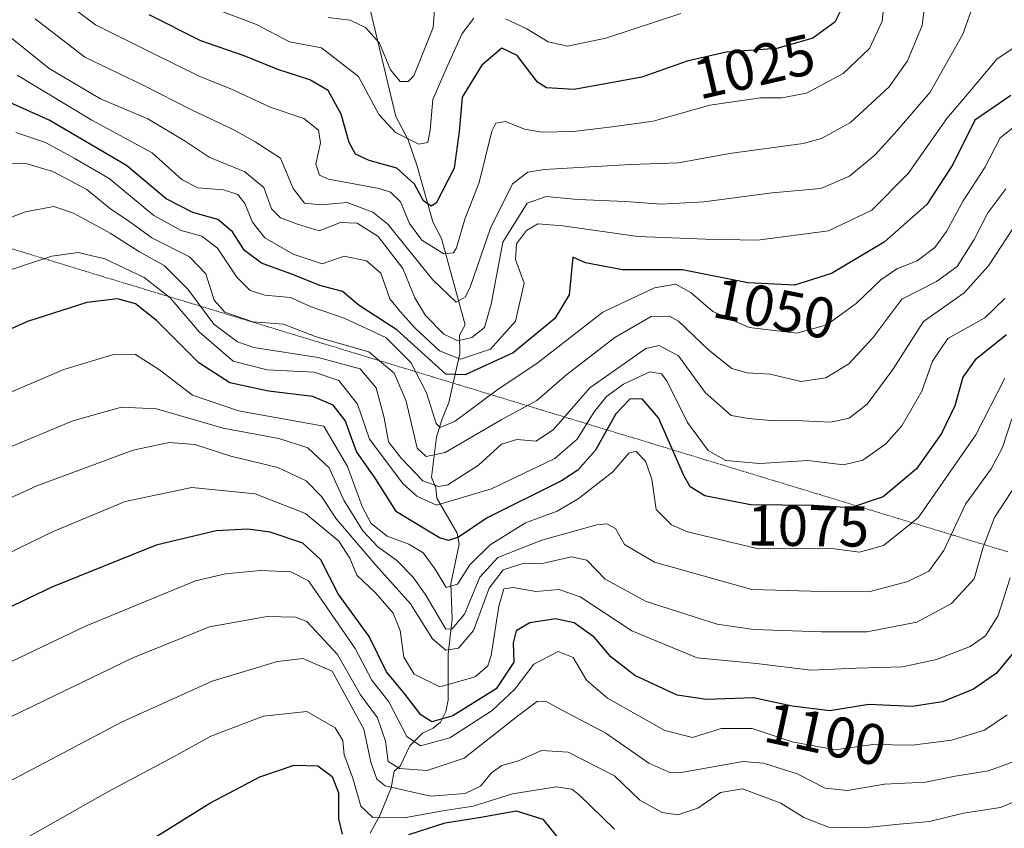
# Model space of a CAD drawing. Units: metres. Extents: x 652489 to 655928, y 4700026 to 4702415.
# Drawn here: x 654319 to 654490, y 4700928 to 4701069 of the extents above; entities that cross this region are included whole.
import ezdxf
from ezdxf.enums import TextEntityAlignment as Align

# ---------------------------------------------------------------- set-up
doc = ezdxf.new("R2010")
doc.units = ezdxf.units.M
doc.header["$MEASUREMENT"] = 0
doc.linetypes.add('TRAZOS2', pattern=[0.375, 0.25, -0.125])
for name, color, linetype, lineweight in [('Corriente natural lineal', 142, 'Continuous', 13), ('Curva de nivel maestra', 36, 'Continuous', 30), ('Curva de nivel normal', 36, 'Continuous', 0), ('Rótulo de curva de nivel directora', 19, 'Continuous', 0), ('Vía pecuaria eje', 92, 'TRAZOS2', 0)]:
    doc.layers.add(name, color=color, linetype=linetype, lineweight=lineweight)
doc.styles.add('Arial', font='txt', dxfattribs={"height": 0.2})

# ---------------------------------------------------------------- blocks, each defined once
blk = doc.blocks.new('*U161')
at = {"layer": 'Curva de nivel normal', "color": 36, "linetype": 'Continuous', "lineweight": 0}
blk.add_polyline3d([(654491.48, 4700939.86, 1110), (654487.22, 4700938.29, 1110), (654481.43, 4700937.39, 1110), (654476.29, 4700936.32, 1110), (654469.15, 4700935.98, 1110), (654462.71, 4700934.89, 1110), (654458.82, 4700935.31, 1110), (654453.96, 4700937.78, 1110), (654448.14, 4700939.64, 1110), (654444.58, 4700939.92, 1110), (654434.11, 4700938.08, 1110), (654431.84, 4700938, 1110), (654428.19, 4700939.62, 1110), (654420.73, 4700944.86, 1110), (654413.78, 4700948.53, 1110), (654410.47, 4700950.33, 1110), (654408.86, 4700950.41, 1110), (654405.4, 4700947.84, 1110), (654396.12, 4700940.54, 1110), (654389.72, 4700938.4, 1110), (654384.88, 4700938.7, 1110), (654382.91, 4700939.93, 1110), (654382.45, 4700943.46, 1110), (654381.06, 4700947.54, 1110), (654378.11, 4700951.54, 1110), (654374.11, 4700958.54, 1110), (654368.8, 4700964.25, 1110), (654366.84, 4700965.04, 1110), (654361.93, 4700965.12, 1110), (654351.9, 4700963.37, 1110), (654338.61, 4700957.98, 1110), (654307.29, 4700942.81, 1110)], dxfattribs=at)
blk = doc.blocks.new('*U169')
at = {"layer": 'Curva de nivel normal', "color": 36, "linetype": 'Continuous', "lineweight": 0}
blk.add_polyline3d([(654496.36, 4700934.89, 1115), (654489.27, 4700931.97, 1115), (654482.88, 4700930.96, 1115), (654476.94, 4700929.52, 1115), (654471.1, 4700929.01, 1115), (654465.54, 4700928.4, 1115), (654459.44, 4700928.55, 1115), (654455.16, 4700930.21, 1115), (654451.16, 4700932.71, 1115), (654444.48, 4700935.18, 1115), (654440.64, 4700934.54, 1115), (654436.7, 4700931.83, 1115), (654433.23, 4700930.65, 1115), (654430.53, 4700931.08, 1115), (654426.67, 4700933.24, 1115), (654422.25, 4700937.46, 1115), (654414.2, 4700941.54, 1115), (654409.57, 4700941.84, 1115), (654405.56, 4700940.08, 1115), (654402.69, 4700939.26, 1115), (654400.88, 4700937.99, 1115), (654398.96, 4700935.65, 1115), (654396.29, 4700934.4, 1115), (654390.28, 4700933.89, 1115), (654382.41, 4700935.72, 1115), (654380.98, 4700936.84, 1115), (654379.9, 4700939.82, 1115), (654378.74, 4700945.54, 1115), (654373.19, 4700955.62, 1115), (654368.1, 4700957.86, 1115), (654363.71, 4700957.33, 1115), (654352.37, 4700953.87, 1115), (654336.71, 4700946.82, 1115), (654314.97, 4700935.37, 1115)], dxfattribs=at)

msp = doc.modelspace()

# ---------------------------------------------------------------- linework, layer by layer
at = {"layer": 'Corriente natural lineal', "color": 142, "linetype": 'Continuous', "lineweight": 13}
msp.add_polyline3d([(654379.42, 4701072.35, 1009.75), (654384.29, 4701052.04, 1018.34), (654386.4, 4701047.96, 1019.71), (654387.96, 4701043.38, 1023.02), (654390.68, 4701033.73, 1026.25), (654392.22, 4701030.85, 1028.28), (654396.29, 4701015.83, 1037.01), (654395.3, 4701014.05, 1038.95), (654395.36, 4701010.85, 1043.31), (654393.45, 4701002.31, 1053.12), (654392.26, 4700999.32, 1054.39), (654391.35, 4700996.29, 1056.38), (654390.47, 4700989.34, 1062.32), (654391.2, 4700987.48, 1063.81), (654391.41, 4700985.73, 1066.76), (654394.9, 4700979.6, 1074.63), (654395.29, 4700977.7, 1076.02), (654393.85, 4700970.8, 1080.19), (654394.05, 4700964.66, 1085.33), (654393.38, 4700958.64, 1090.94), (654393.34, 4700950.57, 1096.72), (654392.93, 4700948.64, 1098.31), (654392.04, 4700946.75, 1100.08), (654390.76, 4700945.73, 1101.3), (654388.89, 4700944.87, 1102.92), (654386.68, 4700942.66, 1105.39), (654385.03, 4700939.1, 1110.06), (654383.99, 4700938.25, 1111.4), (654383.46, 4700935.35, 1114.25), (654381.56, 4700930.65, 1119.38), (654379.83, 4700927.48, 1122.91)], dxfattribs=at)
at = {"layer": 'Curva de nivel maestra', "color": 36, "linetype": 'Continuous', "lineweight": 30}
for points in [[(654462.22, 4701071.78, 1025), (654460.52, 4701068.4, 1025), (654456.72, 4701065.62, 1025), (654450.44, 4701063.87, 1025), (654441.66, 4701063.23, 1025), (654434.86, 4701061.66, 1025), (654427, 4701058.85, 1025), (654415.27, 4701056.7, 1025), (654410.45, 4701057.04, 1025), (654408.9, 4701058, 1025), (654405.34, 4701062.64, 1025), (654402.7, 4701063.88, 1025), (654399.18, 4701060.93, 1025), (654395.78, 4701055.41, 1025), (654395.29, 4701049.4, 1025), (654394.38, 4701043.04, 1025), (654391.29, 4701036.95, 1025), (654390.4, 4701036.43, 1025), (654389.1, 4701037.4, 1025), (654387.51, 4701040.25, 1025), (654384.46, 4701043.04, 1025), (654379.65, 4701044.37, 1025), (654377.25, 4701045.5, 1025), (654376.18, 4701047.51, 1025), (654374.78, 4701052.46, 1025), (654372.54, 4701056.53, 1025), (654369.34, 4701058.43, 1025), (654363.77, 4701060.2, 1025), (654357.95, 4701062.56, 1025), (654350.38, 4701065.19, 1025), (654341.42, 4701069.7, 1025)], [(654491.07, 4701055.66, 1050), (654484.83, 4701051.39, 1050), (654481.02, 4701043.68, 1050), (654476.48, 4701036.72, 1050), (654469.1, 4701030.18, 1050), (654459.92, 4701024.76, 1050), (654453.51, 4701022.71, 1050), (654445.39, 4701023.15, 1050), (654434.04, 4701025.37, 1050), (654423.65, 4701025.38, 1050), (654417.19, 4701026.6, 1050), (654415.02, 4701027.59, 1050), (654414.4, 4701021.06, 1050), (654411.91, 4701016.91, 1050), (654404.63, 4701010.95, 1050), (654396.29, 4701007.12, 1050), (654392.96, 4701007.24, 1050), (654384.46, 4701014.97, 1050), (654377.89, 4701019.16, 1050), (654375.01, 4701021.63, 1050), (654371.06, 4701022.64, 1050), (654366.5, 4701024.53, 1050), (654360.94, 4701026.56, 1050), (654357.98, 4701028.74, 1050), (654355.88, 4701031.98, 1050), (654353.36, 4701034.13, 1050), (654349.01, 4701035.33, 1050), (654344.38, 4701037.7, 1050), (654337.51, 4701043.49, 1050), (654324.04, 4701051.37, 1050), (654316.18, 4701054.92, 1050)], [(654490.36, 4701014.06, 1075), (654484.91, 4701009.72, 1075), (654482.76, 4701006.72, 1075), (654481.39, 4701001.72, 1075), (654479.06, 4700996.92, 1075), (654474.69, 4700990.82, 1075), (654468.9, 4700985.94, 1075), (654463.24, 4700984.02, 1075), (654456.86, 4700984.4, 1075), (654445.85, 4700984.52, 1075), (654437.94, 4700986.12, 1075), (654435.41, 4700987.69, 1075), (654434.27, 4700989.62, 1075), (654429.88, 4700999.64, 1075), (654427.03, 4701002.99, 1075), (654424.92, 4701002.88, 1075), (654422.48, 4701000.35, 1075), (654418.98, 4700994.04, 1075), (654415.87, 4700990.54, 1075), (654413.02, 4700988.72, 1075), (654400.15, 4700982.26, 1075), (654395.13, 4700978.91, 1075), (654393.43, 4700978.34, 1075), (654391.85, 4700978.78, 1075), (654384.4, 4700983.33, 1075), (654380.82, 4700989.02, 1075), (654377.42, 4700993.8, 1075), (654375.46, 4700999.22, 1075), (654373.4, 4701001.85, 1075), (654369.84, 4701003.35, 1075), (654362.16, 4701004.31, 1075), (654355.43, 4701005.77, 1075), (654350.06, 4701009.22, 1075), (654342.72, 4701016.57, 1075), (654339.06, 4701019.49, 1075), (654335.93, 4701020.36, 1075), (654330.61, 4701019.7, 1075), (654320.3, 4701016.42, 1075), (654310.18, 4701011.9, 1075)], [(654491.3, 4700958.58, 1100), (654488.63, 4700955.31, 1100), (654484.63, 4700952.5, 1100), (654479.24, 4700950.3, 1100), (654473.94, 4700949.48, 1100), (654466.41, 4700949.84, 1100), (654459.66, 4700948.76, 1100), (654453.12, 4700949.55, 1100), (654446.4, 4700951.01, 1100), (654438.21, 4700950.71, 1100), (654433.16, 4700951.44, 1100), (654425.8, 4700954.89, 1100), (654421.64, 4700958.13, 1100), (654418.72, 4700961.56, 1100), (654415.22, 4700964.02, 1100), (654412, 4700964.71, 1100), (654407.55, 4700964.02, 1100), (654405.2, 4700962.66, 1100), (654404.63, 4700960.56, 1100), (654404.74, 4700957.18, 1100), (654401.68, 4700952.55, 1100), (654394.18, 4700947.89, 1100), (654390.5, 4700946.86, 1100), (654388.61, 4700948.04, 1100), (654385.72, 4700951.82, 1100), (654382.67, 4700955.51, 1100), (654379.65, 4700961.64, 1100), (654374.28, 4700969.1, 1100), (654371.24, 4700975, 1100), (654368.13, 4700977.91, 1100), (654362.47, 4700979.82, 1100), (654358.58, 4700980.34, 1100), (654353.07, 4700980, 1100), (654342.64, 4700977.52, 1100), (654324.49, 4700970.22, 1100), (654296.24, 4700956.75, 1100)], [(654338.29, 4700924.19, 1125), (654351.96, 4700932.67, 1125), (654360.63, 4700937.25, 1125), (654366.63, 4700939.29, 1125), (654370.7, 4700939.18, 1125), (654373.2, 4700937.35, 1125), (654374.33, 4700934.49, 1125), (654374.31, 4700930, 1125), (654374.92, 4700927.33, 1125)], [(654386.53, 4700927.23, 1125), (654392.85, 4700929.25, 1125), (654399.05, 4700930.25, 1125), (654405.17, 4700931.37, 1125), (654409.79, 4700929.89, 1125), (654412.94, 4700926.04, 1125)]]:
    msp.add_polyline3d(points, dxfattribs=at)
at = {"layer": 'Curva de nivel normal', "color": 36, "linetype": 'Continuous', "lineweight": 0}
for points in [[(654391.41, 4701076.36, 1015), (654390.76, 4701067.49, 1015), (654387.38, 4701059.12, 1015), (654386.4, 4701058.09, 1015), (654385.03, 4701058.11, 1015), (654383.36, 4701060.16, 1015), (654381.43, 4701064.77, 1015), (654378.98, 4701067.52, 1015), (654376.33, 4701068.8, 1015), (654372.49, 4701069.23, 1015)], [(654469.52, 4701075.84, 1030), (654468.75, 4701068.59, 1030), (654466.54, 4701063.84, 1030), (654461.96, 4701059.5, 1030), (654455.63, 4701056.11, 1030), (654451.32, 4701055.27, 1030), (654447.63, 4701055.3, 1030), (654438.83, 4701053.99, 1030), (654428.94, 4701051.22, 1030), (654421.82, 4701050.22, 1030), (654415.12, 4701049.4, 1030), (654409.63, 4701049.32, 1030), (654406.63, 4701049.84, 1030), (654403.29, 4701051.16, 1030), (654401.63, 4701050.9, 1030), (654400.94, 4701049.51, 1030), (654398.72, 4701040.58, 1030), (654396.26, 4701034.19, 1030), (654394.81, 4701029.18, 1030), (654394.28, 4701028.33, 1030), (654392.6, 4701028.18, 1030), (654388.76, 4701030.52, 1030), (654386.65, 4701033.41, 1030), (654385.1, 4701037.2, 1030), (654383.32, 4701038.9, 1030), (654381.4, 4701039.5, 1030), (654372.57, 4701041.14, 1030), (654371.01, 4701041.84, 1030), (654370.4, 4701043.74, 1030), (654371.2, 4701047.44, 1030), (654370.84, 4701049.68, 1030), (654368.28, 4701051.69, 1030), (654362.46, 4701053.63, 1030), (654355.6, 4701056.84, 1030), (654350.22, 4701058.96, 1030), (654341.99, 4701063.03, 1030), (654332.11, 4701067.99, 1030), (654325.86, 4701072.74, 1030)], [(654484.99, 4701072.7, 1040), (654482.75, 4701066.36, 1040), (654477.08, 4701056.25, 1040), (654471.43, 4701049.68, 1040), (654467.51, 4701045.38, 1040), (654463.05, 4701041.64, 1040), (654458.07, 4701039.49, 1040), (654449.64, 4701038.74, 1040), (654437.77, 4701037.2, 1040), (654430.38, 4701036.81, 1040), (654424.18, 4701037.28, 1040), (654415.86, 4701037.62, 1040), (654410.38, 4701038.14, 1040), (654407.09, 4701036.99, 1040), (654402.83, 4701030.17, 1040), (654400.83, 4701019.39, 1040), (654399.7, 4701015.39, 1040), (654397.48, 4701013.63, 1040), (654395.04, 4701013.07, 1040), (654392.63, 4701014.22, 1040), (654389.4, 4701017.44, 1040), (654387.59, 4701020.54, 1040), (654385.51, 4701025.6, 1040), (654381.21, 4701031.17, 1040), (654377.53, 4701033.51, 1040), (654374.68, 4701033.59, 1040), (654370.97, 4701032.18, 1040), (654367.21, 4701033.31, 1040), (654364.26, 4701034.41, 1040), (654362.68, 4701036, 1040), (654361.36, 4701039.67, 1040), (654358.07, 4701042.42, 1040), (654351.87, 4701044.98, 1040), (654347.69, 4701047.74, 1040), (654341.17, 4701051.6, 1040), (654332.98, 4701055.12, 1040), (654324.06, 4701060.36, 1040), (654313.85, 4701068.57, 1040)], [(654476.14, 4701071.62, 1035), (654475.71, 4701067.83, 1035), (654473.17, 4701061.73, 1035), (654469.96, 4701057.17, 1035), (654463.22, 4701051, 1035), (654458.23, 4701048.2, 1035), (654455.01, 4701047.32, 1035), (654442.22, 4701045.61, 1035), (654433.39, 4701043.96, 1035), (654425.01, 4701043.71, 1035), (654410.05, 4701042.83, 1035), (654407.17, 4701042.33, 1035), (654404.52, 4701040.31, 1035), (654400.69, 4701032.61, 1035), (654397.23, 4701022.53, 1035), (654396.36, 4701020.69, 1035), (654394.74, 4701019.74, 1035), (654390.66, 4701023.68, 1035), (654382.88, 4701033.31, 1035), (654380.28, 4701035.41, 1035), (654375.84, 4701037.1, 1035), (654371.25, 4701036.67, 1035), (654368.4, 4701036.99, 1035), (654366.41, 4701039.53, 1035), (654364.22, 4701044.78, 1035), (654359.82, 4701047.61, 1035), (654356.03, 4701049.79, 1035), (654348.76, 4701053.19, 1035), (654340.36, 4701057.46, 1035), (654330.24, 4701062.34, 1035), (654321.6, 4701069.03, 1035)], [(654397.82, 4701069.11, 1020), (654395.78, 4701066.45, 1020), (654393.02, 4701060.29, 1020), (654390.68, 4701055.01, 1020), (654390.26, 4701049.65, 1020), (654389.85, 4701047.5, 1020), (654388.25, 4701047.22, 1020), (654384.21, 4701049.26, 1020), (654381.29, 4701052.39, 1020), (654377.78, 4701059.01, 1020), (654371.36, 4701063.99, 1020), (654365.79, 4701064.98, 1020), (654360.08, 4701068.04, 1020), (654351.63, 4701071.21, 1020)], [(654433.76, 4701069.91, 1020), (654420.74, 4701065.64, 1020), (654414.07, 4701064.27, 1020), (654410.75, 4701064.99, 1020), (654407.01, 4701067.28, 1020), (654403.31, 4701068.99, 1020)], [(654493.26, 4701065.05, 1045), (654488.69, 4701061.99, 1045), (654483.86, 4701056.28, 1045), (654479.96, 4701051.66, 1045), (654473.28, 4701042.14, 1045), (654466.95, 4701035.74, 1045), (654459.41, 4701032.15, 1045), (654447.11, 4701030.54, 1045), (654438.08, 4701030.74, 1045), (654426.29, 4701031.2, 1045), (654413.29, 4701033.02, 1045), (654408.96, 4701033.36, 1045), (654406.96, 4701032.24, 1045), (654405.22, 4701029.9, 1045), (654405.06, 4701027.2, 1045), (654406.55, 4701023.06, 1045), (654405.08, 4701016.45, 1045), (654400.72, 4701011.57, 1045), (654395.52, 4701009.85, 1045), (654391.88, 4701011.3, 1045), (654387.63, 4701015.24, 1045), (654385.02, 4701018.16, 1045), (654383.21, 4701020.37, 1045), (654381.64, 4701024.83, 1045), (654379.18, 4701026.97, 1045), (654375.31, 4701027.74, 1045), (654371.45, 4701026.45, 1045), (654366.44, 4701028.12, 1045), (654361.54, 4701030.93, 1045), (654359.35, 4701033.64, 1045), (654358.07, 4701036.9, 1045), (654356.81, 4701038.45, 1045), (654354.32, 4701039.27, 1045), (654349.85, 4701039.62, 1045), (654347.17, 4701041.02, 1045), (654341.97, 4701045.73, 1045), (654331.47, 4701051.4, 1045), (654318.5, 4701059.21, 1045)], [(654492.49, 4701050.87, 1055), (654489.26, 4701048.33, 1055), (654486.56, 4701043.18, 1055), (654482.8, 4701037.36, 1055), (654479.94, 4701032.06, 1055), (654477.9, 4701029.27, 1055), (654474.83, 4701026.95, 1055), (654471.29, 4701025.56, 1055), (654468.53, 4701023.67, 1055), (654464.23, 4701019.54, 1055), (654459.13, 4701015.81, 1055), (654453.94, 4701014.37, 1055), (654445.63, 4701015.39, 1055), (654439.36, 4701018.16, 1055), (654435.54, 4701021.38, 1055), (654432.91, 4701022.88, 1055), (654429.19, 4701022.28, 1055), (654420.22, 4701018.04, 1055), (654408.77, 4701009.13, 1055), (654402.06, 4701004.67, 1055), (654394.59, 4700999.07, 1055), (654391.95, 4700998.01, 1055), (654391.27, 4700998.7, 1055), (654389.6, 4701004.03, 1055), (654386.87, 4701009.3, 1055), (654382.53, 4701013.63, 1055), (654375.32, 4701017, 1055), (654369.54, 4701018.98, 1055), (654365.97, 4701020.55, 1055), (654361.54, 4701020.97, 1055), (654358.96, 4701021.8, 1055), (654356.63, 4701024.1, 1055), (654353.28, 4701029.17, 1055), (654350.59, 4701031.25, 1055), (654346.99, 4701032.2, 1055), (654342.26, 4701034.81, 1055), (654334.49, 4701041.25, 1055), (654328.37, 4701044.8, 1055), (654323.4, 4701047.49, 1055), (654318.27, 4701049.23, 1055)], [(654490.22, 4701039.47, 1060), (654487.12, 4701035.3, 1060), (654484.73, 4701030.68, 1060), (654481.76, 4701025.95, 1060), (654478.18, 4701023.35, 1060), (654472.18, 4701020.29, 1060), (654467.1, 4701013.58, 1060), (654462.96, 4701009.06, 1060), (654458.96, 4701006.62, 1060), (654454.63, 4701005.95, 1060), (654449.29, 4701007.23, 1060), (654445.29, 4701007.49, 1060), (654442.63, 4701008.26, 1060), (654438.64, 4701011.4, 1060), (654433.37, 4701016.46, 1060), (654431.78, 4701017.33, 1060), (654428.64, 4701017.28, 1060), (654422.29, 4701013.63, 1060), (654413.96, 4701007.19, 1060), (654408.78, 4701002.65, 1060), (654402.57, 4700999.29, 1060), (654392.84, 4700993.61, 1060), (654389.53, 4700992.96, 1060), (654387.99, 4700994.42, 1060), (654386.06, 4701002.56, 1060), (654383.98, 4701007.4, 1060), (654379.57, 4701011.13, 1060), (654370.44, 4701013.73, 1060), (654364.74, 4701015.92, 1060), (654359.41, 4701016.36, 1060), (654354.58, 4701018.01, 1060), (654352.73, 4701020.1, 1060), (654351.28, 4701024.7, 1060), (654348.44, 4701027.66, 1060), (654341.86, 4701030.95, 1060), (654337.83, 4701033.88, 1060), (654334.77, 4701035.92, 1060), (654330.58, 4701039.36, 1060), (654324.71, 4701042.48, 1060), (654320, 4701043.86, 1060), (654316.67, 4701043.81, 1060)], [(654491.49, 4701032.62, 1065), (654487.22, 4701026.06, 1065), (654482.96, 4701021.39, 1065), (654475.91, 4701016.39, 1065), (654470.61, 4701008.06, 1065), (654466.16, 4701002.05, 1065), (654462.99, 4700999.58, 1065), (654459.85, 4700998.92, 1065), (654454.85, 4700999.17, 1065), (654449.35, 4700999.2, 1065), (654445.52, 4700999.55, 1065), (654442.5, 4701000.09, 1065), (654438, 4701004.05, 1065), (654433.34, 4701010.41, 1065), (654430.02, 4701012.24, 1065), (654427.68, 4701011.72, 1065), (654417.96, 4701004.88, 1065), (654411.63, 4700997.64, 1065), (654408.63, 4700995.6, 1065), (654405.29, 4700995.92, 1065), (654402.63, 4700995.08, 1065), (654398.63, 4700991.41, 1065), (654393.29, 4700988.03, 1065), (654391.73, 4700987.73, 1065), (654388.96, 4700988.69, 1065), (654385.24, 4700992.61, 1065), (654383.02, 4700995.48, 1065), (654382.27, 4700999.66, 1065), (654380.85, 4701004.86, 1065), (654378.1, 4701008.18, 1065), (654370.77, 4701010.13, 1065), (654359.61, 4701011.87, 1065), (654356.75, 4701012.88, 1065), (654352.68, 4701015.92, 1065), (654348.16, 4701022.02, 1065), (654344.04, 4701026.13, 1065), (654339.77, 4701028.53, 1065), (654334.64, 4701031.74, 1065), (654328.27, 4701035.22, 1065), (654324.85, 4701036.38, 1065), (654319.92, 4701035.44, 1065), (654306.78, 4701030.5, 1065)], [(654490.04, 4701020.39, 1070), (654486.55, 4701017.05, 1070), (654480.15, 4701013.43, 1070), (654477.46, 4701009.54, 1070), (654475.66, 4701004.3, 1070), (654472.16, 4700998.26, 1070), (654469.4, 4700995.14, 1070), (654465.41, 4700992.33, 1070), (654462, 4700991.52, 1070), (654455.82, 4700992.24, 1070), (654447.52, 4700991.75, 1070), (654441.6, 4700992.26, 1070), (654438.53, 4700993.97, 1070), (654434.96, 4700998.86, 1070), (654431.37, 4701006.07, 1070), (654430.44, 4701007.32, 1070), (654428.37, 4701007.68, 1070), (654423.8, 4701005.54, 1070), (654420.86, 4701003.39, 1070), (654418.7, 4701000.71, 1070), (654415.74, 4700995.93, 1070), (654411.9, 4700992.58, 1070), (654400.91, 4700987.34, 1070), (654391.35, 4700984.48, 1070), (654387.93, 4700986.03, 1070), (654385.48, 4700988.24, 1070), (654379.69, 4700995.96, 1070), (654377.63, 4701002.02, 1070), (654374.38, 4701006.14, 1070), (654370.09, 4701007.61, 1070), (654361.91, 4701008.02, 1070), (654355.99, 4701009.51, 1070), (654350.14, 4701014.57, 1070), (654345.09, 4701020.52, 1070), (654340.58, 4701024.08, 1070), (654333.7, 4701027.27, 1070), (654329.1, 4701028.38, 1070), (654324.53, 4701027.76, 1070), (654314.44, 4701024.46, 1070)], [(654490.06, 4701006.56, 1080), (654485.01, 4700996.72, 1080), (654475.01, 4700982.3, 1080), (654468.98, 4700977.48, 1080), (654464.82, 4700976.32, 1080), (654460.39, 4700976.91, 1080), (654454.9, 4700977.03, 1080), (654447.29, 4700976.88, 1080), (654434.93, 4700979.85, 1080), (654432.18, 4700981.04, 1080), (654429.51, 4700983.75, 1080), (654428.74, 4700989.02, 1080), (654427.66, 4700992.13, 1080), (654425.98, 4700993.85, 1080), (654424.76, 4700993.52, 1080), (654421.96, 4700990.3, 1080), (654415.96, 4700985.56, 1080), (654412.29, 4700983.45, 1080), (654406.8, 4700981.42, 1080), (654400.65, 4700977.62, 1080), (654397.13, 4700974.12, 1080), (654394.96, 4700970.77, 1080), (654393, 4700970.2, 1080), (654391.11, 4700973.38, 1080), (654389, 4700976.22, 1080), (654386.54, 4700977.72, 1080), (654382.75, 4700979.11, 1080), (654380.01, 4700981.3, 1080), (654378.4, 4700984.28, 1080), (654375.86, 4700991.19, 1080), (654371.76, 4700998.19, 1080), (654356.96, 4701000.89, 1080), (654348.96, 4701003.61, 1080), (654343.24, 4701008, 1080), (654339.04, 4701010.65, 1080), (654335.48, 4701010.74, 1080), (654326.61, 4701008.06, 1080), (654314.51, 4701002.92, 1080)], [(654491.27, 4700999.5, 1085), (654489.64, 4700994.52, 1085), (654487.68, 4700990.82, 1085), (654483.23, 4700984.67, 1085), (654479.45, 4700976.62, 1085), (654476.83, 4700973.01, 1085), (654473.2, 4700971.2, 1085), (654466.42, 4700969.44, 1085), (654458.37, 4700969.49, 1085), (654446.11, 4700969.81, 1085), (654429.22, 4700974.56, 1085), (654424, 4700977.63, 1085), (654422.42, 4700980.42, 1085), (654420.92, 4700981.23, 1085), (654419.2, 4700981.05, 1085), (654409.63, 4700978.4, 1085), (654401.96, 4700975.38, 1085), (654398.85, 4700971.95, 1085), (654396.18, 4700965.53, 1085), (654394.07, 4700962.98, 1085), (654392.96, 4700962.91, 1085), (654389.38, 4700969.01, 1085), (654387.25, 4700972.02, 1085), (654384.44, 4700974.86, 1085), (654381.16, 4700977.27, 1085), (654378.54, 4700980.03, 1085), (654375.24, 4700985.34, 1085), (654372.67, 4700990.95, 1085), (654368.97, 4700994.46, 1085), (654363.96, 4700996.09, 1085), (654354.29, 4700997.85, 1085), (654342.7, 4701001.24, 1085), (654336.61, 4701001.54, 1085), (654328.18, 4700999.16, 1085), (654315.52, 4700993.86, 1085)], [(654492.09, 4700988.2, 1090), (654488.25, 4700982.32, 1090), (654486.28, 4700977.21, 1090), (654484.72, 4700971.7, 1090), (654480.77, 4700967.4, 1090), (654474.75, 4700964.16, 1090), (654466.14, 4700962.49, 1090), (654458.18, 4700962.48, 1090), (654446.43, 4700962.86, 1090), (654440.09, 4700963.83, 1090), (654427.78, 4700967.77, 1090), (654420.62, 4700971.64, 1090), (654417.42, 4700974.92, 1090), (654414.72, 4700975.49, 1090), (654409.95, 4700974.38, 1090), (654406.14, 4700974.28, 1090), (654402.92, 4700973.26, 1090), (654400.48, 4700970.06, 1090), (654397.78, 4700962.72, 1090), (654395.18, 4700959.66, 1090), (654392.98, 4700959.28, 1090), (654390.66, 4700961.28, 1090), (654386.82, 4700967.35, 1090), (654380.82, 4700974.06, 1090), (654373.98, 4700982.03, 1090), (654371.34, 4700986, 1090), (654368.68, 4700988.69, 1090), (654363.77, 4700991.01, 1090), (654355.59, 4700993.02, 1090), (654349.33, 4700995.02, 1090), (654344.87, 4700995.36, 1090), (654338.62, 4700994.06, 1090), (654321.91, 4700987.82, 1090), (654295.08, 4700975.58, 1090)], [(654490.95, 4700971.86, 1095), (654488.92, 4700965.31, 1095), (654486.69, 4700961.76, 1095), (654484.03, 4700959.94, 1095), (654478.16, 4700957.66, 1095), (654472.26, 4700956.4, 1095), (654464.27, 4700956.16, 1095), (654456.38, 4700955.81, 1095), (654446.94, 4700956.98, 1095), (654436.62, 4700957.98, 1095), (654425.29, 4700962.65, 1095), (654416.29, 4700968.56, 1095), (654412.58, 4700969.82, 1095), (654408.61, 4700969.48, 1095), (654404.66, 4700970.2, 1095), (654403.03, 4700969.93, 1095), (654402.17, 4700966.93, 1095), (654400.85, 4700958.36, 1095), (654400.23, 4700956.55, 1095), (654398.03, 4700954.63, 1095), (654391.91, 4700952.91, 1095), (654387.43, 4700955.1, 1095), (654385.68, 4700958.05, 1095), (654385.02, 4700962.72, 1095), (654383.8, 4700965.72, 1095), (654380.8, 4700969.17, 1095), (654377.52, 4700972.31, 1095), (654376.28, 4700975.25, 1095), (654374.36, 4700978.24, 1095), (654368.56, 4700983.06, 1095), (654359.85, 4700986.46, 1095), (654348.84, 4700987.57, 1095), (654337.27, 4700985.15, 1095), (654324.62, 4700979.84, 1095), (654302.07, 4700968.92, 1095)], [(654490.44, 4700948.07, 1105), (654486.5, 4700945.37, 1105), (654480.81, 4700943.63, 1105), (654474.02, 4700942.8, 1105), (654467.14, 4700942.88, 1105), (654460.63, 4700941.94, 1105), (654453.09, 4700943.36, 1105), (654446.16, 4700945.67, 1105), (654440.8, 4700945.7, 1105), (654435.8, 4700944.12, 1105), (654431, 4700945.32, 1105), (654421.06, 4700950.94, 1105), (654417.38, 4700954.06, 1105), (654415.06, 4700958, 1105), (654412.44, 4700959.08, 1105), (654408.23, 4700956.86, 1105), (654404.96, 4700952.48, 1105), (654401.03, 4700948.79, 1105), (654393.65, 4700944.06, 1105), (654388.58, 4700942.64, 1105), (654386.17, 4700944.27, 1105), (654383.05, 4700950.32, 1105), (654380.1, 4700954.06, 1105), (654377.21, 4700959.59, 1105), (654372.55, 4700966.29, 1105), (654369.09, 4700971.32, 1105), (654366.01, 4700972.89, 1105), (654360.74, 4700973.14, 1105), (654354.69, 4700972.54, 1105), (654349.48, 4700971.35, 1105), (654330.39, 4700963.44, 1105), (654285.65, 4700942.13, 1105)], [(654422.26, 4700928.18, 1120), (654416.12, 4700934.13, 1120), (654414.86, 4700935.15, 1120), (654412.18, 4700935.55, 1120), (654404.56, 4700934.32, 1120), (654397.68, 4700932.16, 1120), (654392.41, 4700931.34, 1120), (654385.69, 4700930.16, 1120), (654380.3, 4700930.2, 1120), (654378.17, 4700932.16, 1120), (654376.82, 4700937.06, 1120), (654375.32, 4700941.11, 1120), (654375.09, 4700943.6, 1120), (654373.74, 4700945.8, 1120), (654368.8, 4700948.64, 1120), (654361.28, 4700947.82, 1120), (654352.16, 4700944.32, 1120), (654345.74, 4700940.8, 1120), (654334.22, 4700934.67, 1120), (654319.82, 4700926.48, 1120)]]:
    msp.add_polyline3d(points, dxfattribs=at)
at = {"layer": 'Vía pecuaria eje', "color": 92, "linetype": 'TRAZOS2', "lineweight": 0}
msp.add_polyline3d([(654490.59, 4700976.37, 1094.29), (654485.82, 4700977.82, 1089.17), (654481.06, 4700979.27, 1085.08), (654476.3, 4700980.72, 1080.75), (654471.54, 4700982.17, 1077.9), (654466.78, 4700983.62, 1075.91), (654462.01, 4700985.07, 1073.79), (654457.25, 4700986.52, 1073.9), (654452.49, 4700987.97, 1072.59), (654447.73, 4700989.42, 1071.14), (654442.97, 4700990.87, 1070.64), (654438.21, 4700992.32, 1071.32), (654433.44, 4700993.77, 1074.15), (654428.68, 4700995.22, 1077.72), (654423.92, 4700996.67, 1077.55), (654419.16, 4700998.11, 1072.2), (654414.4, 4700999.56, 1065.61), (654409.63, 4701001.01, 1061.35), (654404.87, 4701002.46, 1057.84), (654400.11, 4701003.91, 1053.52), (654395.35, 4701005.36, 1050.14), (654390.59, 4701006.81, 1051.37), (654385.82, 4701008.26, 1056.4), (654381.06, 4701009.71, 1061.85), (654376.3, 4701011.16, 1063.11), (654371.54, 4701012.61, 1061.67), (654366.78, 4701014.06, 1061.39), (654362.02, 4701015.51, 1060.62), (654357.25, 4701016.96, 1059.96), (654352.49, 4701018.41, 1062.83), (654347.73, 4701019.86, 1067.36), (654342.97, 4701021.3, 1071.07), (654338.21, 4701022.75, 1072.93), (654333.44, 4701024.2, 1072.34), (654328.68, 4701025.65, 1071.32), (654323.92, 4701027.1, 1070.04), (654319.16, 4701028.55, 1068.63), (654314.4, 4701030, 1066.92)], dxfattribs=at)

# ---------------------------------------------------------------- block references
at = {"layer": 'Curva de nivel normal', "color": 36, "linetype": 'Continuous', "lineweight": 0}
for name in ['*U161', '*U169']:
    msp.add_blockref(name, (0, 0), dxfattribs=at)

# ---------------------------------------------------------------- texts
at = {"layer": 'Rótulo de curva de nivel directora', "color": 19, "linetype": 'Continuous', "lineweight": 0, "style": 'Arial'}
for s, rotation, p in [('1025', 13.0008, (654446.53, 4701060.74)), ('1050', -11.0671, (654450.02, 4701018.65)), ('1075', -0.6245, (654455.89, 4700980.88)), ('1100', -12.2577, (654458.93, 4700944.67))]:
    msp.add_text(s, height=7, rotation=rotation, dxfattribs=at).set_placement(p, align=Align.MIDDLE_CENTER)

doc.saveas('drawing.dxf')
